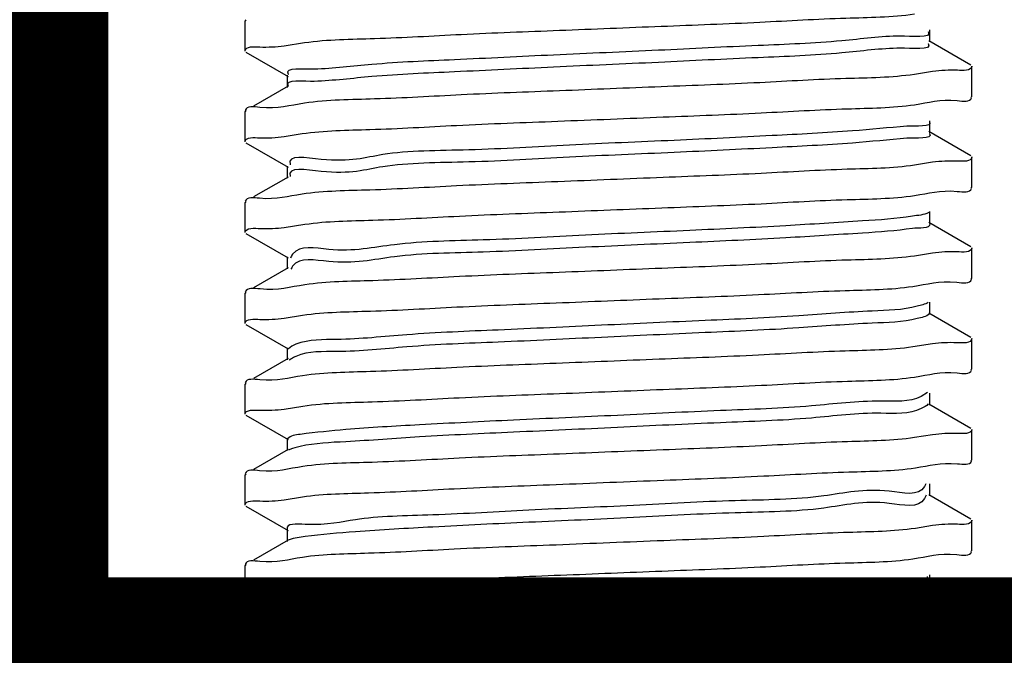
# Model space of a CAD drawing. Extents: x 452392 to 694596, y -73268 to 97608.
# Drawn here: x 576397 to 576496, y 65582 to 65646 of the extents above; entities that cross this region are included whole.
import ezdxf

# ---------------------------------------------------------------- set-up
doc = ezdxf.new("R2010")
doc.units = 0
doc.header["$LTSCALE"] = 1000
doc.header["$MEASUREMENT"] = 0
doc.layers.add('02___PRT_ALL_AXES', color=7, linetype='Continuous')
doc.layers.add('TEL_TEXT', color=7, linetype='Continuous')
doc.styles.add('_TEL_DIM', font='SIMPLEX', dxfattribs={"width": 0.8, "height": 3.5, "bigfont": 'HZTXT'})

msp = doc.modelspace()

# ---------------------------------------------------------------- linework, layer by layer
at = {"color": 0, "linetype": 'Continuous'}
for p, q in [((576420.1288385867, 65645.71661148663), (576420.0426820278, 65645.6169296503)), ((576488.6586191177, 65643.4930067301), (576488.6586191177, 65644.70667698386)), ((576492.7767395973, 65641.16534810071), (576488.5612903117, 65643.60566419363)), ((576423.9708978652, 65643.10099046235), (576426.0042846203, 65643.42352899909)), ((576420.1288760185, 65642.48305056093), (576424.3442530632, 65640.04277626274)), ((576424.2469590186, 65640.15541359189), (576424.2469590186, 65638.94174335)), ((576488.9400886536, 65640.53436015244), (576487.1154253483, 65640.24055914884)), ((576424.3442878246, 65639.05440081353), (576420.8938711166, 65637.05684648757)), ((576492.7767021179, 65637.93178718095), (576492.8628961563, 65638.03149068356)), ((576420.1288385391, 65636.61408472061), (576420.0426820278, 65636.51440287824)), ((576488.6586191177, 65634.39047997002), (576488.6586191177, 65635.60415021179)), ((576423.9653093815, 65634.01364794967), (576425.7550725937, 65634.30274239182)), ((576492.7767395496, 65632.06282133458), (576488.5612903117, 65634.50313743355)), ((576420.1288760185, 65633.38052379491), (576424.3442531108, 65630.94024949078)), ((576424.2469590664, 65631.0528868318), (576424.2469590664, 65629.83921658399)), ((576488.9396227837, 65631.43070140481), (576487.133658123, 65631.13937867875)), ((576424.3442878723, 65629.95187404158), (576420.8938711166, 65627.9543197155)), ((576492.7767021179, 65628.82926040888), (576492.8628961563, 65628.92896391149)), ((576420.1288385867, 65627.51155794854), (576420.0426820278, 65627.41187611816)), ((576488.6586191177, 65625.28795319796), (576488.6586191177, 65626.50162344577)), ((576423.9725140572, 65624.89501492982), (576426.026046133, 65625.22005324368)), ((576492.7767395973, 65622.96029456856), (576488.5612903117, 65625.40061066148)), ((576420.1288760185, 65624.27799702878), (576424.3442531108, 65621.83772272465)), ((576424.2469590186, 65621.95036005974), (576424.2469590186, 65620.73668981786)), ((576488.9395472526, 65622.32834476233), (576487.1311846256, 65622.03666914697)), ((576424.3442878246, 65620.8493472815), (576420.8938711166, 65618.85179295542)), ((576424.7123450756, 65620.86452122335), (576424.6347361564, 65620.71656959655)), ((576424.7330670833, 65620.8987057805), (576424.7123450756, 65620.86452122335)), ((576492.7767021179, 65619.7267336488), (576492.8628961563, 65619.82643714547)), ((576420.1288385391, 65618.40903118846), (576420.0426820278, 65618.30934934621)), ((576488.6586191177, 65616.18542643194), (576488.6586191177, 65617.39909667964)), ((576423.9668802262, 65615.80544871686), (576425.8056746483, 65616.10142546892)), ((576492.7767395973, 65613.85776780848), (576488.5612903117, 65616.29808389547)), ((576420.1288760185, 65615.17547025683), (576424.3442530632, 65612.73519595864)), ((576488.9347794056, 65613.23663758638), (576486.9507843495, 65612.9209091008)), ((576424.2469590186, 65612.84783329372), (576424.2469590186, 65611.6341630459)), ((576424.3442878246, 65611.74682050943), (576420.893871069, 65609.74926619534)), ((576424.6178450584, 65611.6958571017), (576424.472765541, 65611.59123625758)), ((576424.6661340237, 65611.72636115551), (576424.6178450584, 65611.6958571017)), ((576492.7767021179, 65610.62420687673), (576492.8628961563, 65610.72391039133)), ((576420.1288385867, 65609.30650442839), (576420.0426820278, 65609.20682258008)), ((576488.4182718276, 65608.34595112805), (576487.8054983139, 65607.96237601037)), ((576488.6586191654, 65607.08289966581), (576488.6586191654, 65608.29656990769)), ((576492.7767395973, 65604.75524103642), (576488.5612903595, 65607.19555712934)), ((576423.967163515, 65606.70071178675), (576425.8390014172, 65607.00135147572)), ((576420.1288760662, 65606.07294350863), (576424.3442531108, 65603.63266918657)), ((576424.2469590186, 65603.74530652759), (576424.2469590186, 65602.5316362977)), ((576488.9399671555, 65604.12261426449), (576487.1403282165, 65603.83229136467)), ((576424.3442878246, 65602.64429374342), (576420.8938711166, 65600.64673942327)), ((576424.5327858925, 65602.63353118894), (576424.3895132542, 65602.5645160377)), ((576492.7767021179, 65601.52168011665), (576492.8628961563, 65601.62138361926)), ((576420.1288385867, 65600.20397765038), (576420.0426820278, 65600.10429581406)), ((576488.2545355797, 65599.19115124946), (576488.133571291, 65598.93209154601)), ((576488.6586191177, 65597.98037290573), (576488.6586191177, 65599.19404314761)), ((576423.9664692879, 65597.60179218056), (576425.7887337684, 65597.89512263541)), ((576488.2865539073, 65598.0796602309), (576488.1335712433, 65597.71842130425)), ((576492.7767395973, 65595.65271426435), (576488.5612903117, 65598.09303035738)), ((576420.1288760185, 65596.97041674261), (576424.3442530632, 65594.53014242649)), ((576424.2469590186, 65594.64277976158), (576424.2469590186, 65593.42910952563)), ((576488.9418068408, 65595.0156207144), (576487.2091522217, 65594.73486697674)), ((576424.3442878246, 65593.54176697729), (576420.8938711166, 65591.54421265726)), ((576424.4717358589, 65593.60094519856), (576424.3420636654, 65593.54594370723)), ((576492.7767021179, 65592.41915335064), (576492.8628961563, 65592.51885685325)), ((576420.1288385391, 65591.10145088437), (576420.0426820278, 65591.00176904199)), ((576488.6586191177, 65588.87784613972), (576488.6586191177, 65590.09151637554)), ((576423.9747729301, 65588.4780583441), (576426.1446002006, 65588.81849635835)), ((576488.362761116, 65588.73286604288), (576488.3828808308, 65588.68813680415)), ((576492.7767395973, 65586.55018750427), (576488.5612903117, 65588.9905035973)), ((576420.1288760185, 65587.86788997648), (576424.3442531108, 65585.42761565442)), ((576424.2469590664, 65585.54025299544), (576424.2469590664, 65584.32658276556)), ((576488.9348638058, 65585.92940773966), (576486.9429047584, 65585.61275504832)), ((576424.3442878246, 65584.43924021721), (576420.8938711166, 65582.44168589113)), ((576492.7767021179, 65583.3166265845), (576492.8628961563, 65583.41633008723))]:
    msp.add_line(p, q, dxfattribs=at)
for points, start_tangent, end_tangent in [([(576426.0042846203, 65643.42352899909), (576433.0249831199, 65643.84575517173), (576441.6947727203, 65644.25378457899), (576451.5347982884, 65644.66210517881), (576461.739248085, 65645.06947340968), (576471.6333247662, 65645.48142938619), (576480.2419910907, 65645.88990497589), (576487.1154253483, 65646.30891031027)], (0.9892173584738531, 0.1464548315830259), (0.9891120938178367, 0.1471640780329735)), ([(576485.724776268, 65644.08351398702), (576479.8362120151, 65643.60823587177), (576471.4533929825, 65643.13295770879), (576461.4704947948, 65642.65767960553), (576450.9523697376, 65642.18240145443), (576441.0209614753, 65641.70712333324), (576432.7356299877, 65641.23184521799), (576426.9801521301, 65640.75656705501)], (-0.9999320205818704, -0.01165994061125439), (-0.9992826611196093, -0.0378703470503296)), ([(576488.4969715119, 65644.55022878642), (576485.724776268, 65644.08351398702)], (0.5627529544260133, -0.8266251340751706), (-0.9999320205554598, -0.01165994287617419)), ([(576420.0426820278, 65642.58275406365), (576421.523265934, 65642.99731217627)], (5.060960114947621e-16, 1), (0.9992608383999716, -0.0384418631206371)), ([(576421.523265934, 65642.99731217627), (576423.9708978652, 65643.10099046235)], (0.9992608383390218, -0.03844186470497302), (0.9919903885824038, 0.1263133760143059)), ([(576485.724776268, 65642.86984375713), (576479.8362120151, 65642.39456563594), (576471.4533929825, 65641.91928749089), (576461.4704947948, 65641.44400936365), (576450.9523697376, 65640.96873121266), (576441.0209614753, 65640.4934530973), (576432.7356299877, 65640.01817497017), (576426.9801521301, 65639.54289683106)], (-0.9999320205818704, -0.01165994061125439), (-0.9992826611196093, -0.0378703470503296)), ([(576488.4823517799, 65643.35664063692), (576488.4909664154, 65643.34512187238), (576485.724776268, 65642.86984375713)], (0.6118955480429569, -0.7909385806023181), (-0.9999320205781933, -0.01165994092659809)), ([(576426.9801521301, 65640.75656705501), (576424.3684512615, 65640.28128893976), (576424.3781188965, 65640.26968374255)], (-0.999282661249355, -0.03787034362673398), (0.6568921966464655, -0.7539845104410178)), ([(576491.4273621559, 65640.65750651364), (576488.9400886536, 65640.53436015244)], (-0.9993978193765646, 0.03469868333766851), (-0.9908013268204802, -0.1353245386867297)), ([(576492.8628961563, 65641.06566626427), (576491.4273621559, 65640.65750651364)], (-5.060960114947621e-16, -1), (-0.999397819327953, 0.03469868473778631)), ([(576426.9801521301, 65639.54289683106), (576424.3658167362, 65639.07098686101)], (-0.9992826611483474, -0.03787034629201368), (0.6102960095865226, -0.7921734536594666)), ([(576487.1154253483, 65640.24055914884), (576480.2419910907, 65639.82155379059), (576471.6333247662, 65639.41307819483), (576461.7392480373, 65639.00112223625), (576451.5347982884, 65638.59375400539), (576441.6947727203, 65638.18543339963), (576433.0249831199, 65637.77740399237), (576426.0042846203, 65637.3551778316)], (-0.9891120938178367, -0.1471640780329735), (-0.9892173584738531, -0.1464548315830259)), ([(576487.1336580754, 65637.2077298403), (576491.4009475231, 65637.61956757307), (576492.8449643134, 65637.90971598623)], (0.9890775217560883, 0.1473962548941954), (0.3076484525842193, 0.9515000943891364)), ([(576426.0042846203, 65637.3551778316), (576421.523265934, 65636.92896099086), (576420.0602245807, 65636.6358195782)], (-0.9892173588025882, -0.1464548293626117), (-0.3019813593297925, -0.9533138300776565)), ([(576425.7550725937, 65634.30274239182), (576432.5546476364, 65634.71860431437), (576441.2321008682, 65635.13105721469), (576451.3734884738, 65635.55309872027), (576461.9415206432, 65635.97508440015), (576471.7643288613, 65636.38464254735), (576480.3778411865, 65636.794533515), (576487.1336580754, 65637.2077298403)], (0.9890497802804536, 0.1475822893411892), (0.9890775221449603, 0.1473962522847367)), ([(576486.3578216076, 65635.05322948692), (576480.9110154628, 65634.5779513598), (576472.8553077697, 65634.10267324443), (576463.0499819278, 65633.62739510532), (576452.5409490109, 65633.15211697819), (576442.4491829395, 65632.67683882709), (576433.8511486053, 65632.20156071777), (576427.6639781474, 65631.72628256085), (576424.5476425648, 65631.25100443361), (576424.5710254669, 65631.18764685397)], (-0.9961187004611574, -0.0880200806155913), (0.3839654721905198, -0.9233474514859026)), ([(576488.614520359, 65635.52880501747), (576486.3578216076, 65635.05322948692)], (0.5740351085213357, -0.8188306871294568), (-0.9961187006411826, -0.08802007857825415)), ([(576420.0426820278, 65633.48022729752), (576421.4945811272, 65633.89072258468)], (5.060960114947621e-16, 1), (0.9993734454981275, -0.03539373437772921)), ([(576421.4945811272, 65633.89072258468), (576423.9653093815, 65634.01364794967)], (0.9993734451782732, -0.03539374340909691), (0.9906710180354691, 0.136275214270855)), ([(576486.3578216076, 65633.83955924516), (576480.9110154628, 65633.36428112979), (576472.8553077697, 65632.88900301454), (576463.0499819278, 65632.41372486355), (576452.5409490109, 65631.9384467483), (576442.4491829872, 65631.46316858532), (576433.851148653, 65630.98789047007), (576427.6639781952, 65630.51261233096), (576424.5476425648, 65630.03733420372)], (-0.9961187004569734, -0.0880200806629414), (0.3033696957275066, -0.952872933666499)), ([(576488.598916769, 65634.33403202298), (576488.6147282124, 65634.31483740802), (576486.3578216076, 65633.83955924516)], (0.6870247253769948, -0.7266340390600106), (-0.9961187006278108, -0.08802007872958185)), ([(576492.8628961563, 65631.96313949826), (576491.4009475708, 65631.55121639371)], (-5.060960114947621e-16, -1), (-0.9993507000890095, 0.0360302405155248)), ([(576487.133658123, 65631.13937867875), (576480.3778412342, 65630.7261823297), (576471.7643289089, 65630.31629136798), (576461.9415206909, 65629.90673321486), (576451.3734885216, 65629.4847475409), (576441.2321009159, 65629.06270602939), (576432.5546476841, 65628.65025312896), (576425.7550725937, 65628.23439121246)], (-0.9890775221449603, -0.1473962522847367), (-0.9890497802804536, -0.1475822893411892)), ([(576491.4009475708, 65631.55121639371), (576488.9396227837, 65631.43070140481)], (-0.999350700246273, 0.0360302361535949), (-0.9907812717888419, -0.1354712939057023)), ([(576424.5476425648, 65630.03733420372), (576424.5523428917, 65630.02311266656)], (0.3033693998572775, -0.9528730278637523), (0.3239402873902736, -0.9460775286441947)), ([(576487.1311846733, 65628.10502034426), (576491.4001485824, 65628.5169275105), (576492.8449785709, 65628.80720120668)], (0.989074948672086, 0.1474135201035195), (0.3074392624223917, 0.951567706430381)), ([(576425.7550725937, 65628.23439121246), (576421.4945811748, 65627.82237140532), (576420.0607754707, 65627.53375839593)], (-0.989049780433431, -0.147582288315984), (-0.310095845868978, -0.9507052994355313)), ([(576426.026046133, 65625.22005324368), (576432.8392039776, 65625.63101797109), (576441.5139004707, 65626.04084913735), (576451.50137887, 65626.45570954087), (576461.7934689522, 65626.8666006088), (576471.7483181476, 65627.28141369822), (576480.3695732116, 65627.69157040119), (576487.1311846733, 65628.10502034426)], (0.9892545224827967, 0.1462035900630833), (0.9890749489578282, 0.1474135181863238)), ([(576486.916518402, 65626.02294502256), (576481.9250119209, 65625.54766687157), (576474.2164433479, 65625.07238874433), (576464.6130674361, 65624.59711059928), (576454.1392539024, 65624.1218324781), (576443.9122196675, 65623.64655436273), (576435.0228584766, 65623.17127621174), (576428.4193777085, 65622.69599809055), (576424.806155014, 65622.22071993351), (576424.5934511662, 65621.82857434754)], (-0.9874621319496677, -0.1578560672429703), (-0.3315956245296375, -0.94342161401613)), ([(576488.5584300518, 65626.39450406434), (576486.916518402, 65626.02294502256)], (-0.8855202395575629, -0.4646008021236259), (-0.9874621329978381, -0.1578560606861833)), ([(576420.0426820278, 65624.3777005315), (576421.5680773258, 65624.79852921958)], (5.060960114947621e-16, 1), (0.9991654486697679, -0.04084612814627061)), ([(576421.5680773258, 65624.79852921958), (576423.9725140572, 65624.89501492982)], (0.9991654488543917, -0.04084612363005829), (0.9922307256830041, 0.1244113620638382)), ([(576488.6582854748, 65625.28791740537), (576486.916518402, 65624.8092747808)], (0.1066994088047155, -0.994291323587169), (-0.987462131265343, -0.1578560715237358)), ([(576486.916518402, 65624.8092747808), (576481.9250119209, 65624.33399662969), (576474.2164433479, 65623.8587185085), (576464.6130674361, 65623.38344036345), (576454.1392538548, 65622.90816224809), (576443.9122196675, 65622.43288412096), (576435.0228584766, 65621.95760596986), (576428.4193776607, 65621.48232786055), (576424.806155014, 65621.00704970362), (576424.7330670833, 65620.8987057805)], (-0.9874621319636275, -0.157856067155645), (-0.5280403309931593, -0.8492192937307976)), ([(576487.1311846256, 65622.03666914697), (576480.3695732116, 65621.6232192159), (576471.7483181476, 65621.21306251292), (576461.7934689522, 65620.7982494235), (576451.5013788223, 65620.38735836744), (576441.5139004707, 65619.97249796393), (576432.8392039776, 65619.56266679766), (576426.026046133, 65619.15170206432)], (-0.9890749489578282, -0.1474135181863238), (-0.9892545224827967, -0.1462035900630833)), ([(576491.4001485824, 65622.44857633708), (576488.9395472526, 65622.32834476233)], (-0.9993485405321086, 0.036090089170636), (-0.9907970745753641, -0.1353556685658212)), ([(576492.8628961563, 65622.86061273213), (576491.4001485824, 65622.44857633708)], (-5.060960114947621e-16, -1), (-0.9993485404461611, 0.03609009155056142)), ([(576426.026046133, 65619.15170206432), (576421.5680773258, 65618.73017804627), (576420.059523964, 65618.4301562428)], (-0.9892545225066491, -0.14620358990169), (-0.2915318317668051, -0.956561127720906)), ([(576425.8056746483, 65616.10142546892), (576432.5949036598, 65616.51567248697), (576441.2585926056, 65616.92716379161), (576451.2168784618, 65617.34175039525), (576461.5219687462, 65617.75315905805), (576471.5025220393, 65618.16812834737), (576480.1785633087, 65618.57899428601), (576486.9507843495, 65618.98926028016)], (0.9890841613131512, 0.1473516943895131), (0.9892176864907221, 0.1464526160023904)), ([(576486.9507843495, 65618.98926028016), (576491.3541784286, 65619.40793155436), (576492.845769167, 65619.70535248518)], (0.989217686216618, 0.1464526178538336), (0.2957251171644711, 0.9552730787989683)), ([(576487.3994774818, 65616.99266051652), (576482.8756804466, 65616.51738239522), (576475.5334156036, 65616.04210424423), (576466.1558651924, 65615.56682612305), (576455.7433104515, 65615.09154797788), (576445.4064341545, 65614.61626985669), (576436.2478465557, 65614.1409917355), (576429.2444726944, 65613.66571359034), (576425.1433459759, 65613.19043546915), (576424.3909148216, 65612.7262270808)], (-0.9667274145682238, -0.2558087291752136), (-0.6453156081510254, -0.7639160725345896)), ([(576488.5091636657, 65617.37585826521), (576487.3994774818, 65616.99266051652)], (-0.8637282584499298, -0.503957831127815), (-0.9667274151129157, -0.2558087271167666)), ([(576488.6063074588, 65616.23427385092), (576487.3994774818, 65615.77899028058)], (-0.6824913550785859, -0.730893665482877), (-0.9667274169960408, -0.2558087200002438)), ([(576420.0426820278, 65615.27517377143), (576421.5128121852, 65615.68825573917)], (5.060960114947621e-16, 1), (0.9993269816881206, -0.0366821982726056)), ([(576421.5128121852, 65615.68825573917), (576423.9668802262, 65615.80544871686)], (0.9993269818236667, -0.03668219457994532), (0.9909804806205671, 0.1340062947365906)), ([(576487.3994774818, 65615.77899028058), (576482.8756804466, 65615.30371215346), (576475.5334156036, 65614.82843401434), (576466.1558651924, 65614.35315589304), (576455.7433104515, 65613.87787774799), (576445.4064341545, 65613.40259962087), (576436.2478465557, 65612.92732149956), (576429.2444726944, 65612.45204334264), (576425.1433459759, 65611.97676523926), (576424.6661340237, 65611.72636115551)], (-0.9667274146155226, -0.2558087289964664), (-0.8512426279511812, -0.5247723204960097)), ([(576491.3541783809, 65613.33958036301), (576488.9347794056, 65613.23663758638)], (-0.9992165379793613, 0.03957663740819641), (-0.9918327185444386, -0.1275455151102881)), ([(576492.8628961563, 65613.75808596611), (576491.3541783809, 65613.33958036301)], (-5.060960114947621e-16, -1), (-0.999216538241469, 0.0395766307905932)), ([(576486.9507843495, 65612.9209091008), (576480.1785633087, 65612.51064312458), (576471.5025220393, 65612.09977717395), (576461.5219687462, 65611.68480787275), (576451.2168784618, 65611.27339922194), (576441.2585925579, 65610.8588126183), (576432.5949036122, 65610.44732130761), (576425.8056746483, 65610.03307428362)], (-0.9892176864907221, -0.1464526160023904), (-0.9890841613131512, -0.1473516943895131)), ([(576487.1403281689, 65609.90064254997), (576491.4074533939, 65610.31291108136), (576492.8448523522, 65610.60204138758)], (0.9891005385188134, 0.1472417220144934), (0.3092967431947092, 0.9509655749022392)), ([(576425.8056746483, 65610.03307428362), (576421.512812233, 65609.61990456586), (576420.0604547501, 65609.32843444345)], (-0.9890841612313451, -0.1473516949386282), (-0.305371983420439, -0.9522331393843986)), ([(576425.8390014172, 65607.00135147572), (576432.767907381, 65607.42223346233), (576441.4954987526, 65607.8349926353), (576451.5657941342, 65608.2532427311), (576461.9296557426, 65608.66702657344), (576471.7878692626, 65609.07809476857), (576480.4079358578, 65609.48854248528), (576487.1403281689, 65609.90064254997)], (0.9890831269543767, 0.1473586372567021), (0.9891005381274289, 0.1472417246436301)), ([(576487.8054983139, 65607.96237601037), (576483.7606575012, 65607.48709788918), (576476.8029504776, 65607.01181977394), (576467.6745396137, 65606.5365416169), (576457.3491309643, 65606.0612634957), (576446.9281116485, 65605.58598536253), (576437.5230672836, 65605.11070724728), (576430.137211895, 65604.63542912004), (576425.5583772659, 65604.16015096311), (576424.2906573772, 65603.70558713679)], (-0.8942030244583581, -0.4476616479547085), (-0.6726139781843063, -0.739993538046841)), ([(576488.4974699974, 65607.21301786904), (576487.8054983139, 65606.74870577455)], (-0.6282180730567775, -0.778037308028882), (-0.8942030271647687, -0.4476616425486599)), ([(576420.0426820278, 65606.1726470053), (576421.5004718304, 65606.58397980931)], (5.060960114947621e-16, 1), (0.9993430096013811, -0.03624291876841561)), ([(576421.5004718304, 65606.58397980931), (576423.967163515, 65606.70071178675)], (0.999343009649919, -0.0362429174300593), (0.9911205841098629, 0.1329661150584022)), ([(576487.8054983139, 65606.74870577455), (576483.7606575012, 65606.27342765336), (576476.8029504776, 65605.79814952612), (576467.6745396137, 65605.322871387), (576457.3491309643, 65604.84759326582), (576446.9281116485, 65604.37231512065), (576437.5230672836, 65603.89703699353), (576430.137211895, 65603.42175889015), (576425.5583772659, 65602.94648073311), (576424.5327858925, 65602.63353118894)], (-0.8942030245296378, -0.4476616478123271), (-0.9208585357288195, -0.3898968545338302)), ([(576491.4074534416, 65604.24455991387), (576488.9399671555, 65604.12261426449)], (-0.9993650742606376, 0.0356293186579596), (-0.9907237719052325, -0.1358911615296181)), ([(576492.8628961563, 65604.65555919404), (576491.4074534416, 65604.24455991387)], (-5.060960114947621e-16, -1), (-0.9993650741618494, 0.03562932142886351)), ([(576487.1403282165, 65603.83229136467), (576480.40793581, 65603.42019129987), (576471.7878692626, 65603.00974360108), (576461.9296557426, 65602.59867539408), (576451.5657941342, 65602.18489155767), (576441.4954987526, 65601.76664146187), (576432.767907381, 65601.35388228891), (576425.8390014172, 65600.93300029635)], (-0.9891005381274289, -0.1472417246436301), (-0.9890831269543767, -0.1473586372567021)), ([(576487.2091522217, 65600.80321816204), (576491.4206925869, 65601.2122704566), (576492.8446032048, 65601.49930671451)], (0.9890732988486163, 0.1474245892133188), (0.3129493910600905, 0.9497698029707613)), ([(576425.8390014172, 65600.93300029635), (576421.5004718304, 65600.51562862401), (576420.0606489182, 65600.22607233527)], (-0.9890831267247152, -0.1473586387982088), (-0.3082410851288159, -0.9513082746610639)), ([(576425.7887337684, 65597.89512263541), (576432.4229951381, 65598.30153948069), (576441.0047997951, 65598.7109786272), (576451.2005414009, 65599.13603999617), (576462.0004928112, 65599.56735118036), (576472.0104960442, 65599.98534995317), (576480.5416952133, 65600.39309799671), (576487.2091522217, 65600.80321816204)], (0.9891631165664221, 0.1468207370387545), (0.9890732991656614, 0.1474245870862597)), ([(576488.133571291, 65598.93209154601), (576484.577742815, 65598.45681338909), (576478.0218915939, 65597.98153527384), (576469.1653149128, 65597.50625715253), (576458.9527229785, 65597.03097898955), (576448.4734689712, 65596.55570088024), (576438.8453502655, 65596.08042273519), (576431.095375681, 65595.60514461994), (576426.0502168179, 65595.1298664927), (576424.2480288983, 65594.65458835359), (576424.250554037, 65594.64401860232)], (-0.5053073784391493, -0.8629394262026474), (0.3258028140756775, -0.9454377432387442)), ([(576420.0426820278, 65597.07012023928), (576421.5112410068, 65597.48297989368)], (5.060960114947621e-16, 1), (0.9993353595117829, -0.0364532471730006)), ([(576421.5112410068, 65597.48297989368), (576423.9664692879, 65597.60179218056)], (0.9993353593201513, -0.0364532524264199), (0.9908701452828741, 0.1348197136441706)), ([(576488.1335712433, 65597.71842130425), (576484.577742815, 65597.24314315314), (576478.0218915939, 65596.76786502602), (576469.1653149128, 65596.29258690472), (576458.9527229785, 65595.81730877166), (576448.4734689236, 65595.34203065035), (576438.8453502655, 65594.86675249343), (576431.095375681, 65594.39147437213), (576426.0502168179, 65593.91619626281), (576424.4717358589, 65593.60094519856)], (-0.5053073781264984, -0.862939426385725), (-0.942703424357414, -0.3336319134987021)), ([(576492.8628961563, 65595.55303242803), (576491.4206925869, 65595.14391927724)], (-5.060960114947621e-16, -1), (-0.999405761993992, 0.03446915857993212)), ([(576487.2091522217, 65594.73486697674), (576480.5416952133, 65594.32474682329), (576472.0104959965, 65593.91699877381), (576462.0004927635, 65593.499000001), (576451.2005414009, 65593.06768881087), (576441.0047997951, 65592.64262745378), (576432.4229950905, 65592.23318830726), (576425.7887337684, 65591.82677146792)], (-0.9890732991656614, -0.1474245870862597), (-0.9891631165664221, -0.1468207370387545)), ([(576491.4206925869, 65595.14391927724), (576488.9418068408, 65595.0156207144)], (-0.9994057618941026, 0.03446916147614521), (-0.9903279344326346, -0.1387464676393298)), ([(576486.9429047108, 65591.68110622768), (576491.3618518353, 65592.10142431257), (576492.8456519126, 65592.39766999485)], (0.9892683842367618, 0.1461097667836981), (0.2974746912136677, 0.9547297042028875)), ([(576425.7887337684, 65591.82677146792), (576421.5112409592, 65591.41462871432), (576420.0604877472, 65591.12340881827)], (-0.9891631165991949, -0.1468207368179564), (-0.3058583743179581, -0.9520770214954124)), ([(576426.1446002006, 65588.81849635835), (576433.1367987633, 65589.23639676569), (576441.7469862461, 65589.6408957243), (576451.6387636184, 65590.0511186719), (576461.8151416301, 65590.45736534591), (576471.6635248184, 65590.86759106512), (576480.1898990631, 65591.272008723), (576486.9429047108, 65591.68110622768)], (0.9892931357767893, 0.1459420827072411), (0.9892683845638212, 0.1461097645692712)), ([(576488.3828808308, 65589.9018070281), (576485.3249051094, 65589.42652891879), (576479.1872085094, 65588.95125076768), (576470.6244849205, 65588.47597265244), (576460.5500997544, 65588.00069453125), (576450.0386641502, 65587.5254163742), (576440.2114081383, 65587.05013825896), (576432.1165821075, 65586.57486011984), (576426.6176420689, 65586.0995820046)], (0.3769361275506603, -0.9262392540521658), (-0.9967841116661886, -0.08013385507915627)), ([(576420.0426819801, 65587.96759346721), (576421.578244543, 65588.38983228209)], (5.060960114947621e-16, 1), (0.9991144968107089, -0.0420740093488178)), ([(576421.578244543, 65588.38983228209), (576423.9747729301, 65588.4780583441)], (0.9991144966179151, -0.04207401392700921), (0.992819284510058, 0.1196238617707047)), ([(576488.3828808308, 65588.68813680415), (576485.3249051094, 65588.21285868878), (576479.1872085094, 65587.73758052592), (576470.6244849205, 65587.26230241056), (576460.550099802, 65586.78702428343), (576450.0386641502, 65586.31174614432), (576440.2114081383, 65585.83646802907), (576432.1165821075, 65585.36118986609), (576426.6176420689, 65584.88591176271)], (0.3769361275506603, -0.9262392540521658), (-0.9967841116661886, -0.08013385507915627)), ([(576492.8628961563, 65586.45050566201), (576491.3618518829, 65586.03307313914)], (-5.060960114947621e-16, -1), (-0.9992306548856529, 0.03921859682330951)), ([(576426.6176420689, 65586.0995820046), (576424.3011470317, 65585.62430387735), (576424.3163955688, 65585.60629662278)], (-0.9967841118171975, -0.08013385320075879), (0.6891822254874626, -0.7245880623306932)), ([(576486.9429047584, 65585.61275504832), (576480.1898991108, 65585.2036575377), (576471.6635248661, 65584.79923989775), (576461.8151416779, 65584.38901416061), (576451.6387636662, 65583.98276749253), (576441.7469862461, 65583.57254455087), (576433.1367988109, 65583.16804558039), (576426.1446002006, 65582.75014517899)], (-0.9892683845638212, -0.1461097645692712), (-0.9892931357767893, -0.1459420827072411)), ([(576491.3618518829, 65586.03307313914), (576488.9348638058, 65585.92940773966)], (-0.9992306549184372, 0.0392185959880155), (-0.9918364993544563, -0.127516110936217)), ([(576426.6176420689, 65584.88591176271), (576424.3034808636, 65584.40755255218)], (-0.9967841116419316, -0.08013385538089009), (0.6133238831518217, -0.7898315101055228)), ([(576426.1446002006, 65582.75014517899), (576421.578244543, 65582.32148110867), (576420.0593400478, 65582.01988684537)], (-0.9892931356448487, -0.1459420836016234), (-0.2887779027821487, -0.9573961159649353)), ([(576425.7596993922, 65579.68792407517), (576432.498206234, 65580.1004643857), (576441.0945914745, 65580.50986797805), (576450.9518431186, 65580.92098135944), (576461.5990079403, 65581.34614791279), (576471.7567638397, 65581.76915018563), (576480.4038641929, 65582.18074708583), (576487.1564916134, 65582.59425801039)], (0.9890806707641763, 0.1473751224619924), (0.989061129629656, 0.1475062095496621)), ([(576487.1564916134, 65582.59425801039), (576491.4077221394, 65583.00536899571), (576492.8448432445, 65583.29445349576)], (0.9890611297065511, 0.1475062090340638), (0.3094299147111773, 0.9509222512286868))]:
    msp.add_spline(points, degree=3, dxfattribs=dict(at, start_tangent=start_tangent, end_tangent=end_tangent))
at = {"layer": '02___PRT_ALL_AXES', "color": 0, "linetype": 'Continuous'}
for p, q in [((576420.0426820278, 65642.58275406365), (576420.0426820278, 65645.6169296503)), ((576492.8628961563, 65638.03149068356), (576492.8628961563, 65641.06566626427)), ((576420.0426820278, 65633.48022729752), (576420.0426820278, 65636.51440287824)), ((576492.8628961563, 65628.92896391149), (576492.8628961563, 65631.96313949826)), ((576420.0426820278, 65624.3777005315), (576420.0426820278, 65627.41187611816)), ((576492.8628961563, 65619.82643714547), (576492.8628961563, 65622.86061273213)), ((576420.0426820278, 65615.27517377143), (576420.0426820278, 65618.30934934621)), ((576492.8628961563, 65610.72391039133), (576492.8628961563, 65613.75808596611)), ((576420.0426820278, 65606.1726470053), (576420.0426820278, 65609.20682258008)), ((576492.8628961563, 65601.62138361926), (576492.8628961563, 65604.65555919404)), ((576420.0426820278, 65597.07012023928), (576420.0426820278, 65600.10429581406)), ((576492.8628961563, 65592.51885685325), (576492.8628961563, 65595.55303242803)), ((576420.0426819801, 65587.96759346721), (576420.0426820278, 65591.00176904199)), ((576492.8628961563, 65583.41633008723), (576492.8628961563, 65586.45050566201))]:
    msp.add_line(p, q, dxfattribs=at)

# ---------------------------------------------------------------- texts
at = {"layer": 'TEL_TEXT', "style": '_TEL_DIM', "width": 0.8}
msp.add_text('灯具型号由甲方自定，开关、插座全部采用明装，安装容量及安装方式详见图例名称表。光源：有装修要求的场所视装修要求商定，一般场所为荧光灯、金属卤化物灯或其他节能型灯', height=550, dxfattribs=at).set_placement((529258.5, 65424))

doc.saveas('drawing.dxf')
